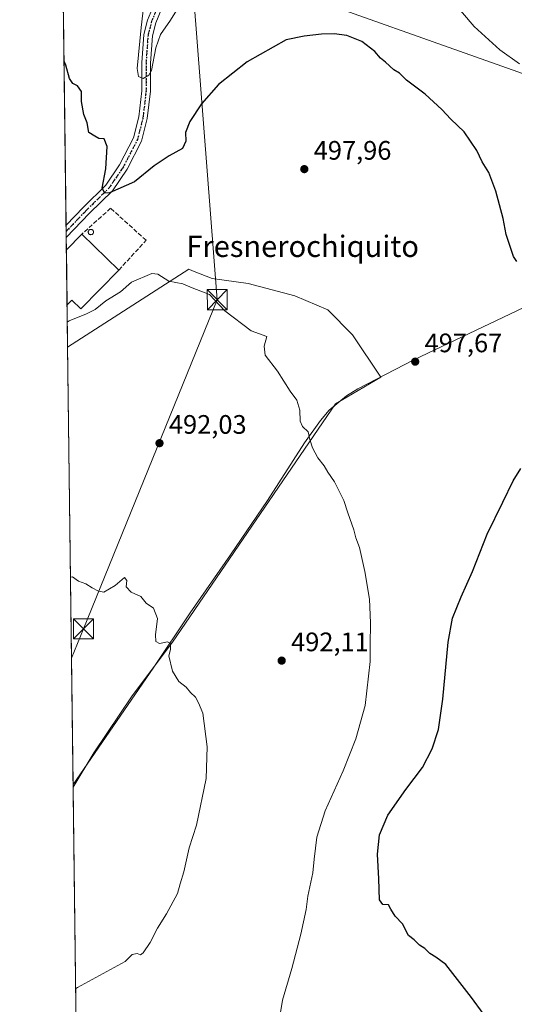
# Model space of a CAD drawing. Units: metres. Extents: x 586923 to 590363, y 4733598 to 4735963.
# Drawn here: x 586923 to 587109, y 4734242 to 4734611 of the extents above; entities that cross this region are included whole.
import ezdxf
from ezdxf.enums import TextEntityAlignment as Align

# ---------------------------------------------------------------- set-up
doc = ezdxf.new("R2010")
doc.units = ezdxf.units.M
doc.header["$MEASUREMENT"] = 0
for name, pattern in [('DGN Style 3', [2.307223458686699, 1.648016756204785, -0.6592067024819142]), ('DGN Style 4', [2.6384748266838614, 1.318413404963828, -0.6592067024819142, 0.001648016756204785, -0.6592067024819142]), ('DGN Style 5', [1.1536117293433497, 0.4944050268614355, -0.6592067024819142])]:
    doc.linetypes.add(name, pattern=pattern)
for name, color, linetype, lineweight in [('Comarca CxS', 21, 'Continuous', 0), ('Comunidad Autónoma CxS', 142, 'Continuous', 0), ('Corriente natural lineal', 142, 'Continuous', 13), ('Corriente natural lineal oculto', 9, 'DGN Style 4', 13), ('Cultivos herbáceos CxS', 92, 'Continuous', 0), ('Curva de nivel maestra', 30, 'Continuous', 30), ('Curva de nivel normal', 30, 'Continuous', 0), ('Edificación industrial Cxs', 135, 'Continuous', 13), ('Entidad de ámbito territorial CxS', 92, 'Continuous', 0), ('Municipio CxS', 4, 'Continuous', 0), ('Muro lineal', 1, 'DGN Style 3', 13), ('Pista no pavimentada Cxs', 111, 'Continuous', 0), ('Pista no pavimentada eje', 91, 'DGN Style 4', 0), ('Provincia CxS', 1, 'Continuous', 0), ('Punto de cota en terreno', 7, 'Continuous', 0), ('Ruta', 7, 'DGN Style 5', 30), ('Rótulo de punto de cota en terreno', 7, 'Continuous', 0), ('Silo Cxs', 1, 'Continuous', 0), ('Suelo desnudo CxS', 253, 'Continuous', 0), ('Tendido', 6, 'Continuous', 0), ('Texto cartográfico', 7, 'Continuous', 0), ('Torre de tendido puntual', 7, 'Continuous', 0)]:
    doc.layers.add(name, color=color, linetype=linetype, lineweight=lineweight)
doc.styles.add('Style-Arial', font='txt')

# ---------------------------------------------------------------- blocks, each defined once
blk = doc.blocks.new('*U17')
at = {"layer": 'Cultivos herbáceos CxS', "color": 92, "linetype": 'Continuous', "lineweight": 0}
blk.add_polyline3d([(586947.7089999998, 4733990.6392, 485.2360999999946), (586943.5253, 4734323.2346, 488.3447000000015), (586951.2768999999, 4734336.204700001, 488.5066999999981), (586965.6081999998, 4734357.5897, 489.1401000000042), (586980.7812999999, 4734377.627499999, 490.1796999999933), (587041.8904999997, 4734466.983899999, 496.1333000000013), (587058.9402000001, 4734477.001300001, 497.2403999999952), (587048.3926999997, 4734492.8233, 496.9487999999984), (587039.0165999997, 4734502.200099999, 496.9489000000031), (587026.7100999998, 4734507.474500001, 496.8607000000048), (587009.1297000004, 4734512.162900001, 495.8249999999971), (586995.6511000004, 4734513.9213, 495.7520999999979), (586988.2374999998, 4734516.8869, 495.8267999999953), (586986.8607000001, 4734517.4375, 495.8457000000053), (586941.4497999996, 4734488.226100001, 493.1447000000044), (586933.1061000006, 4735151.5306, 508.507700000002)], dxfattribs=at)
blk = doc.blocks.new('5PATER')
at = {"layer": 'Suelo desnudo CxS', "linetype": 'Continuous', "lineweight": 0}
h = blk.add_hatch(color=51, dxfattribs=at)
edge = h.paths.add_edge_path()
edge.add_ellipse((0, 0), major_axis=(-0.1095731443231308, -0.1110710700762829), ratio=0.9994222409660322, start_angle=0, end_angle=360)
blk = doc.blocks.new('5TTEND')
at = {"layer": 'Corriente natural lineal oculto', "color": 7, "linetype": 'Continuous', "lineweight": 0}
for p, q in [((-0.375, 0.3754), (0.375, -0.3746)), ((0.3720000000000001, 0.3784000000000001), (-0.3720000000000001, -0.3776))]:
    blk.add_line(p, q, dxfattribs=at)
at = {"layer": 'Corriente natural lineal oculto', "color": 7, "linetype": 'Continuous', "lineweight": 0, "flags": 128}
blk.add_lwpolyline([(-0.375, -0.3746), (0.375, -0.3746), (0.375, 0.3754), (-0.375, 0.3754), (-0.3720000000000001, -0.3776)], dxfattribs=at)

msp = doc.modelspace()

# ---------------------------------------------------------------- linework, layer by layer
at = {"layer": 'Comarca CxS', "color": 21, "linetype": 'Continuous', "lineweight": 0, "flags": 128}
msp.add_lwpolyline([(588165.0866859487, 4733621.353924563), (586952.5500006591, 4733605.789982629), (586933.0661309131, 4735154.710759014), (586923.4500006592, 4735919.169982604), (587131.4685284917, 4735921.839750206), (588645.6357395084, 4735941.272993033), (590006.7072385452, 4735958.741362942), (590332.2900006847, 4735962.919982603), (590344.8552358587, 4735001.679491794), (590362.5300006844, 4733649.55998263), (588624.894092046, 4733627.255944564)], close=True, dxfattribs=at)
at = {"layer": 'Comunidad Autónoma CxS', "color": 142, "linetype": 'Continuous', "lineweight": 0, "flags": 128}
msp.add_lwpolyline([(588165.0866859487, 4733621.353924563), (586952.5500006591, 4733605.789982629), (586933.0661309131, 4735154.710759014), (586923.4500006592, 4735919.169982604), (587131.4685284917, 4735921.839750206), (588645.6357395084, 4735941.272993033), (590006.7072385452, 4735958.741362942), (590332.2900006847, 4735962.919982603), (590344.8552358587, 4735001.679491794), (590362.5300006844, 4733649.55998263), (588624.894092046, 4733627.255944564)], close=True, dxfattribs=at)
at = {"layer": 'Corriente natural lineal', "color": 142, "linetype": 'Continuous', "lineweight": 13}
msp.add_polyline3d([(587216.1201, 4734573.420100001, 513.5250999999989), (587216.1300999997, 4734570.700099999, 512.7709999999934), (587215.5301000001, 4734568.890100001, 511.9955000000046), (587185.7100999998, 4734547.5101, 507.8310999999958), (587172.5000999998, 4734537.8301, 507.141300000003), (587164.2901, 4734532.9901, 506.5488000000041), (587145.0800999999, 4734520.280099999, 503.5409999999974), (587136.6700999998, 4734515.630100001, 502.4106000000029), (587123.8501000004, 4734509.5701, 501.0662000000011), (587112.6300999997, 4734503.110099999, 499.9968999999983), (587071.3701, 4734483.4901, 497.5764000000054), (587050.3400999998, 4734472.5801, 496.7859000000026), (587046.0900999998, 4734470.0001, 496.5013999999938), (587039.6201, 4734464.5801, 495.8487000000023), (587036.3701, 4734460.800100001, 495.4856), (587030.3300999999, 4734452.380100001, 494.8647000000056), (587016.4600999998, 4734430.7301, 493.2130999999936), (587002.6101000002, 4734410.4101, 491.710500000001), (586987.4401000004, 4734388.6801, 490.6760000000068), (586973.5201000003, 4734367.940099999, 489.6438000000053), (586943.5124000004, 4734324.253500001, 488.3708999999944)], dxfattribs=at)
at = {"layer": 'Cultivos herbáceos CxS', "color": 92, "linetype": 'Continuous', "lineweight": 0, "extrusion": (0.0004924351586310273, -0.0391462208051417, 0.9992333715925873), "elevation": -184552.4576141369, "flags": 128}
msp.add_lwpolyline([(646447.2278629644, 4723172.488166913), (646447.2278629644, 4723349.053184198)], dxfattribs=at)
at = {"layer": 'Cultivos herbáceos CxS', "color": 92, "linetype": 'Continuous', "lineweight": 0, "extrusion": (0.0005788771399745982, -0.04608570953044214, 0.9989373214963652), "elevation": -217357.1139900563, "flags": 128}
msp.add_lwpolyline([(646359.807102903, 4721786.180765629), (646359.807102903, 4721788.524040415)], dxfattribs=at)
at = {"layer": 'Cultivos herbáceos CxS', "color": 92, "linetype": 'Continuous', "lineweight": 0, "extrusion": (0.0007407811246478189, -0.05897524752681096, 0.9982591704675078), "elevation": -278288.3492150919, "flags": 128}
msp.add_lwpolyline([(646359.8090478717, 4718584.778844026), (646359.8090478717, 4718587.123710675)], dxfattribs=at)
at = {"layer": 'Cultivos herbáceos CxS', "color": 92, "linetype": 'Continuous', "lineweight": 0, "extrusion": (0.0008166838928429018, -0.06485199813629368, 0.9978945592421824), "elevation": -306067.6282890232, "flags": 128}
msp.add_lwpolyline([(646511.7949124379, 4716838.892202425), (646511.7949124378, 4716843.523920677)], dxfattribs=at)
at = {"layer": 'Cultivos herbáceos CxS', "color": 92, "linetype": 'Continuous', "lineweight": 0, "extrusion": (0.0005134298581777548, -0.04082638931037633, 0.9991661234878105), "elevation": -192495.1497453578, "flags": 128}
msp.add_lwpolyline([(646430.9316012742, 4722827.737299884), (646430.9316012742, 4722848.366932225)], dxfattribs=at)
at = {"layer": 'Cultivos herbáceos CxS', "color": 92, "linetype": 'Continuous', "lineweight": 0, "extrusion": (0.002690981121587596, -0.2139640392939426, 0.9768378312235986), "elevation": -1010949.054085853, "flags": 128}
msp.add_lwpolyline([(646434.9981918043, 4617356.719479255), (646434.9981918043, 4617372.95129722)], dxfattribs=at)
at = {"layer": 'Cultivos herbáceos CxS', "color": 92, "linetype": 'Continuous', "lineweight": 0, "extrusion": (0.0003660024647802747, -0.02909646840600758, 0.9995765411255378), "elevation": -137049.1291985246, "flags": 128}
msp.add_lwpolyline([(646445.1086028648, 4724579.909397477), (646445.1086028647, 4724743.96444018)], dxfattribs=at)
at = {"layer": 'Cultivos herbáceos CxS', "color": 92, "linetype": 'Continuous', "lineweight": 0, "extrusion": (0.000322876234326988, -0.02570145351250739, 0.9996696109406757), "elevation": -121001.2950558224, "flags": 128}
msp.add_lwpolyline([(646367.7762568849, 4725027.705139908), (646367.7762568848, 4725028.724457076)], dxfattribs=at)
at = {"layer": 'Cultivos herbáceos CxS', "color": 92, "linetype": 'Continuous', "lineweight": 0, "extrusion": (0.0001175452875168396, -0.00934460451747933, 0.999956331321282), "elevation": -43683.06246519254, "flags": 128}
msp.add_lwpolyline([(586947.6478050413, 4733789.123868959), (586943.463739653, 4734121.733791296)], dxfattribs=at)
at = {"layer": 'Cultivos herbáceos CxS', "color": 92, "linetype": 'Continuous', "lineweight": 0}
msp.add_polyline3d([(586943.5253, 4734323.2346, 488.3447000000015), (586941.4497999996, 4734488.226100001, 493.1447000000044), (586986.8607000001, 4734517.4375, 495.8457000000053), (586988.2374999998, 4734516.8869, 495.8267999999953), (586995.6511000004, 4734513.9213, 495.7520999999979), (587009.1297000004, 4734512.162900001, 495.8249999999971), (587026.7100999998, 4734507.474500001, 496.8607000000048), (587039.0165999997, 4734502.200099999, 496.9489000000031), (587048.3926999997, 4734492.8233, 496.9487999999984), (587058.9402000001, 4734477.001300001, 497.2403999999952), (587041.8904999997, 4734466.983899999, 496.1333000000013), (586980.7812999999, 4734377.627499999, 490.1796999999933), (586965.6081999998, 4734357.5897, 489.1401000000042), (586951.2768999999, 4734336.204700001, 488.5066999999981)], close=True, dxfattribs=at)
msp.add_polyline3d([(586943.5253, 4734323.2346, 488.3447000000015), (586951.2768999999, 4734336.204700001, 488.5066999999981), (586965.6081999998, 4734357.5897, 489.1401000000042), (586980.7812999999, 4734377.627499999, 490.1796999999933), (587041.8904999997, 4734466.983899999, 496.1333000000013), (587058.9402000001, 4734477.001300001, 497.2403999999952), (587048.3926999997, 4734492.8233, 496.9487999999984), (587039.0165999997, 4734502.200099999, 496.9489000000031), (587026.7100999998, 4734507.474500001, 496.8607000000048), (587009.1297000004, 4734512.162900001, 495.8249999999971), (586995.6511000004, 4734513.9213, 495.7520999999979), (586988.2374999998, 4734516.8869, 495.8267999999953), (586986.8607000001, 4734517.4375, 495.8457000000053), (586941.4497999996, 4734488.226100001, 493.1447000000044)], dxfattribs=at)
msp.add_polyline3d([(586943.5253, 4734323.2346, 488.3447000000015), (586951.2768999999, 4734336.204700001, 488.5066999999981), (586965.6081999998, 4734357.5897, 489.1401000000042), (586980.7812999999, 4734377.627499999, 490.1796999999933), (587041.8904999997, 4734466.983899999, 496.1333000000013), (587058.9402000001, 4734477.001300001, 497.2403999999952), (587048.3926999997, 4734492.8233, 496.9487999999984), (587039.0165999997, 4734502.200099999, 496.9489000000031), (587026.7100999998, 4734507.474500001, 496.8607000000048), (587009.1297000004, 4734512.162900001, 495.8249999999971), (586995.6511000004, 4734513.9213, 495.7520999999979), (586988.2374999998, 4734516.8869, 495.8267999999953), (586986.8607000001, 4734517.4375, 495.8457000000053), (586941.4497999996, 4734488.226100001, 493.1447000000044)], dxfattribs=at)
at = {"layer": 'Curva de nivel maestra', "color": 30, "linetype": 'Continuous', "lineweight": 30, "elevation": 500, "flags": 128}
for points in [[(587109.9800000004, 4734520.3201), (587108.7800000003, 4734522.270099999), (587105.9600000001, 4734530.520099999), (587104.8700000001, 4734536.460100001), (587102.0700000003, 4734546.770099999), (587099.4699999997, 4734553.6801), (587097.04, 4734557.7301), (587095, 4734562.020099999), (587090.2199999997, 4734568.9101), (587085.2000000002, 4734573.690099999), (587081.8200000003, 4734577.380100001), (587075.5899999999, 4734583.0801), (587068.5899999999, 4734588.280099999), (587065.9400000004, 4734590.960100001), (587063.9000000004, 4734592.2401), (587060.7599999999, 4734595.110099999), (587058.8600000005, 4734596.540100001), (587056.7199999997, 4734599.0701), (587051.7800000003, 4734602.800100001), (587046.1900000004, 4734605.020099999), (587041.5099999999, 4734605.6501), (587036.75, 4734605.520099999), (587030.1799999997, 4734604.7601), (587023.4699999997, 4734603.420100001), (587008.8499999996, 4734595.140100001), (586998.0899999999, 4734586.6601), (586991.6399999997, 4734579.5101), (586987.29, 4734572.780099999), (586985.7300000004, 4734568.7401), (586985.7800000003, 4734565.450099999), (586984.5099999999, 4734562.670100001), (586979.54, 4734559.9301), (586973.8799999999, 4734556.170100001), (586966.54, 4734550.220100001), (586957.1500000004, 4734546.0601), (586955.4100000003, 4734545.920100001), (586954.4199999999, 4734547.800100001), (586955.7199999997, 4734555.100099999), (586956.2800000003, 4734563.440099999), (586955.1900000004, 4734566.340100001), (586953.1399999997, 4734566.4801), (586951.6200000001, 4734567.290100001), (586949.3600000005, 4734568.770099999), (586948.7199999997, 4734572.3301), (586947.4699999997, 4734575.440099999), (586946.5899999999, 4734580.370100001), (586946.5899999999, 4734584.120100001), (586945.1399999997, 4734586.1501), (586943.4500000002, 4734587.050100001), (586942.1799999997, 4734588.940099999), (586940.79, 4734593.9801), (586940.1019000001, 4734595.387599999)], [(587097.2999999998, 4734238.440099999), (587092.9400000004, 4734244.4101), (587083.4100000003, 4734256.800100001), (587079.5599999996, 4734259.5801), (587077.3600000005, 4734260.9801), (587075.4100000003, 4734262.7601), (587073.4199999999, 4734264.0601), (587071.4199999999, 4734266.030099999), (587069.4000000004, 4734267.720100001), (587067.1299999999, 4734272.0601), (587064.3899999997, 4734274.960100001), (587062.7000000002, 4734277.620100001), (587061.7800000003, 4734279.220100001), (587059.6799999997, 4734279.290100001), (587058.4600000001, 4734281.0601), (587058.2400000002, 4734288.9301), (587057.7000000002, 4734298.2401), (587058.4000000004, 4734305.450099999), (587061.6299999999, 4734312.840100001), (587068.3200000003, 4734322.370100001), (587074.6399999997, 4734330.610099999), (587078.1900000004, 4734337.710100001), (587080.5499999998, 4734344.940099999), (587082.2599999999, 4734356.280099999), (587084.1699999999, 4734377.590100001), (587085.8300000001, 4734386.590100001), (587089.0599999996, 4734394.620100001), (587093.3399999999, 4734404.120100001), (587098.8799999999, 4734418.120100001), (587104.7599999999, 4734430.120100001), (587108.5800000001, 4734438.120100001), (587111.4299999997, 4734442.780099999)]]:
    msp.add_lwpolyline(points, dxfattribs=at)
at = {"layer": 'Curva de nivel normal', "color": 30, "linetype": 'Continuous', "lineweight": 0, "flags": 128}
for points, elevation in [([(586970.7000000002, 4734622.1801), (586968.9800000004, 4734608.130100001), (586967.54, 4734592.7601), (586968.0700000003, 4734589.700099999), (586969.8399999999, 4734588.940099999), (586971.9699999997, 4734590.2601), (586972.9400000004, 4734591.9901), (586974.54, 4734600.4801), (586976.2800000003, 4734605.460100001), (586980.0999999996, 4734610.8201), (586983.54, 4734616.440099999)], 505), ([(587085.2400000002, 4734618.7601), (587093.9199999999, 4734608.440099999), (587103.6600000003, 4734599.670100001), (587110.9299999997, 4734594.440099999)], 505), ([(586941.3321000002, 4734497.586200001), (586942, 4734498.0801), (586948.54, 4734500.7501), (586951.7400000002, 4734502.360099999), (586955.79, 4734505.620100001), (586961.2199999997, 4734509.0101), (586965.4600000001, 4734512.600099999), (586973, 4734515.850099999), (586975.29, 4734515.540100001), (586979.3899999997, 4734512.9901), (586984.6200000001, 4734511.9901), (586988.1699999999, 4734510.450099999), (586994.6600000003, 4734508.020099999), (587000.4900000002, 4734501.850099999), (587010.3200000003, 4734494.350099999), (587016.2000000002, 4734492.220100001), (587015.2300000004, 4734488.590100001), (587015.5700000003, 4734485.270099999), (587020.2000000002, 4734479.1801), (587024.9299999997, 4734471.7401), (587027.4500000002, 4734468.4001), (587028.5300000003, 4734464.640100001), (587028.7199999997, 4734460.520099999), (587029.6299999999, 4734458.520099999), (587031.7400000002, 4734456.550100001), (587032.3700000001, 4734453.640100001), (587033.3200000003, 4734450.550100001), (587035.3700000001, 4734446.780099999), (587037.7199999997, 4734443.7401), (587039.0599999996, 4734441.420100001), (587041.6100000005, 4734437.7401), (587045.0300000003, 4734430.720100001), (587046.5300000003, 4734426.100099999), (587048.8700000001, 4734419.790100001), (587049.6299999999, 4734416.790100001), (587050.9100000003, 4734413.120100001), (587053, 4734404.120100001), (587054.6799999997, 4734393.770099999), (587055.1399999997, 4734384.950099999), (587054.9900000002, 4734376.690099999), (587054.9900000002, 4734370.360099999), (587053.1299999999, 4734353.890100001), (587049.5499999998, 4734341.460100001), (587044.7699999996, 4734329.470100001), (587038.1200000001, 4734314.470100001), (587035, 4734304.5001), (587033.9000000004, 4734296.290100001), (587033.4199999999, 4734291.170100001), (587031.5700000003, 4734282.440099999), (587030.9000000004, 4734277.380100001), (587028.9600000001, 4734268.140100001), (587025.5099999999, 4734255.2601), (587022.04, 4734243.5101), (587020.5599999996, 4734234.280099999)], 495), ([(586944.4731000002, 4734247.882400001), (586945.1500000004, 4734248.2401), (586962.9900000002, 4734257.9001), (586965.7000000002, 4734260.530099999), (586967.5800000001, 4734260.950099999), (586968.7400000002, 4734260.390100001), (586969.8399999999, 4734261.1501), (586972.4500000002, 4734265.0801), (586975.1799999997, 4734270.470100001), (586978.54, 4734275.800100001), (586982.6299999999, 4734283.470100001), (586983.6399999997, 4734287.0601), (586985.0199999996, 4734291.5101), (586987.0899999999, 4734300.530099999), (586989.7699999996, 4734309.0101), (586993.4000000004, 4734326.590100001), (586993.75, 4734338.390100001), (586992.1500000004, 4734351.020099999), (586990.5700000003, 4734354.950099999), (586989.4400000004, 4734356.9801), (586987.5999999996, 4734358.840100001), (586985.8899999997, 4734360.7401), (586983.1799999997, 4734362.920100001), (586980.8099999996, 4734366.7401), (586979.4600000001, 4734372.590100001), (586980.0300000003, 4734374.870100001), (586980.0899999999, 4734377.190099999), (586978.9000000004, 4734377.7301), (586975.9199999999, 4734377.1501), (586974.4800000004, 4734377.840100001), (586974.3799999999, 4734380.4101), (586975.2000000002, 4734386.4801), (586973.6900000004, 4734390.380100001), (586970.9600000001, 4734392.270099999), (586968.8600000005, 4734394.720100001), (586965.29, 4734396.360099999), (586963.4600000001, 4734398.4301), (586963.6200000001, 4734400.7501), (586962.8300000001, 4734401.860099999), (586959.2400000002, 4734398.9101), (586955.0099999999, 4734396.360099999), (586953.0800000001, 4734396.770099999), (586950.6200000001, 4734397.9801), (586948.2800000003, 4734399.530099999), (586945.5700000003, 4734400.540100001), (586943.2100000001, 4734402.0801), (586942.5334999999, 4734402.076199999)], 490)]:
    msp.add_lwpolyline(points, dxfattribs=dict(at, elevation=elevation))
at = {"layer": 'Edificación industrial Cxs', "color": 135, "linetype": 'Continuous', "lineweight": 13, "extrusion": (-0.0174592911412883, -0.01791078553264809, 0.9996871395163827), "elevation": -94547.12891965634, "flags": 128}
msp.add_lwpolyline([(-2884517.348943667, 3798795.142579761), (-2884517.348943667, 3798803.438445564)], dxfattribs=at)
at = {"layer": 'Edificación industrial Cxs', "color": 135, "linetype": 'Continuous', "lineweight": 13, "elevation": 501.3788999999962, "flags": 128}
msp.add_lwpolyline([(586960.6401000004, 4734517.130100001), (586946.4600999998, 4734502.5801), (586943.0301000001, 4734505.9101), (586941.2505000001, 4734504.080700001), (586940.9912999999, 4734524.691500001), (586946.7801000001, 4734530.630100001)], close=True, dxfattribs=at)
at = {"layer": 'Edificación industrial Cxs', "color": 135, "linetype": 'Continuous', "lineweight": 13, "extrusion": (0.03186478926273625, -0.0310371323981284, 0.9990101759330294), "elevation": -127743.9484313881, "flags": 128}
msp.add_lwpolyline([(3801113.005157399, 2880192.435507085), (3801113.005157399, 2880173.068220691)], dxfattribs=at)
at = {"layer": 'Edificación industrial Cxs', "color": 135, "linetype": 'Continuous', "lineweight": 13, "extrusion": (-0.001046584413459077, 0.08322122687157625, 0.9965305474791304), "elevation": 393896.594049765, "flags": 128}
msp.add_lwpolyline([(-646430.9316012742, -4710308.025684942), (-646430.9316012742, -4710328.709877543)], dxfattribs=at)
at = {"layer": 'Edificación industrial Cxs', "color": 135, "linetype": 'Continuous', "lineweight": 13}
msp.add_polyline3d([(586960.6401000004, 4734517.130100001, 499.0034000000014), (586946.4600999998, 4734502.5801, 499.7532999999967), (586943.0301000001, 4734505.9101, 501.0913), (586941.2504000004, 4734504.080700001, 501.3788999999961)], dxfattribs=at)
at = {"layer": 'Entidad de ámbito territorial CxS', "color": 92, "linetype": 'Continuous', "lineweight": 0, "flags": 128}
msp.add_lwpolyline([(588165.0866859487, 4733621.353924563), (586952.5500006591, 4733605.789982629), (586933.0661309131, 4735154.710759014)], dxfattribs=at)
at = {"layer": 'Municipio CxS', "color": 4, "linetype": 'Continuous', "lineweight": 0, "flags": 128}
msp.add_lwpolyline([(588165.0866859487, 4733621.353924563), (586952.5500006591, 4733605.789982629), (586933.0661309131, 4735154.710759014), (586923.4500006592, 4735919.169982604), (587131.4685284917, 4735921.839750206), (588645.6357395084, 4735941.272993033)], dxfattribs=at)
at = {"layer": 'Muro lineal', "color": 1, "linetype": 'DGN Style 3', "lineweight": 13}
msp.add_polyline3d([(586960.6401000004, 4734517.130100001, 499.0034000000014), (586970.8701, 4734528.300100001, 497.0212999999931), (586957.5900999998, 4734540.300100001, 499.7170000000042), (586946.7801000001, 4734530.630100001, 499.8649000000005)], dxfattribs=at)
at = {"layer": 'Pista no pavimentada Cxs', "color": 111, "linetype": 'Continuous', "lineweight": 0, "extrusion": (-0.0006036998398362664, 0.04798029986971809, 0.9988480997483629), "elevation": 227307.7412971331, "flags": 128}
msp.add_lwpolyline([(-646460.76650867, -4721301.451089859), (-646460.7665086702, -4721306.138059312)], dxfattribs=at)
at = {"layer": 'Pista no pavimentada Cxs', "color": 111, "linetype": 'Continuous', "lineweight": 0}
for points in [[(586940.8740999997, 4734533.9943, 498.290599999993), (586947.3501000004, 4734540.7401, 499.0476999999955), (586955.7500999998, 4734548.9901, 500.0498999999982), (586960.9401000004, 4734556.640100001, 500.8573999999935), (586966.1201, 4734566.690099999, 502.2051000000066), (586968.1001000004, 4734574.520099999, 503.3533000000025), (586969.2600999996, 4734584.360099999, 504.5941000000021), (586969.2301000003, 4734594.790100001, 505.1156999999948), (586969.9901000002, 4734605.4301, 505.1024999999936), (586971.3800999997, 4734610.850099999, 505.5834000000032), (586975.7500999998, 4734621.5001, 506.5090999999957), (586979.9200999998, 4734632.960100001, 507.4541999999929), (586981.1101000002, 4734638.9801, 507.9474000000046), (586980.6700999998, 4734648.0101, 508.0286000000052), (586981.4401000004, 4734658.6501, 508.2676999999967), (586982.3901000004, 4734671.090100001, 508.082899999994), (586984.7600999996, 4734684.140100001, 507.499100000001), (586986.8501000004, 4734691.390100001, 507.3369999999995), (586988.1300999997, 4734695.790100001, 507.2258000000002), (586989.9101, 4734700.610099999, 507.0721000000049), (586992.4001000002, 4734703.620100001, 506.9986000000063), (586993.9101, 4734705.440099999, 507.0139999999956), (586995.8101000004, 4734706.120100001, 507.0767000000051)], [(587002.2500999998, 4734703.4101, 507.2917000000016), (586998.4200999998, 4734703.550100001, 507.1523000000016), (586995.8601000002, 4734702.640100001, 507.0804000000062), (586992.8000999996, 4734698.950099999, 507.2090000000026), (586991.2500999998, 4734694.7601, 507.3745999999956), (586987.9600999998, 4734683.390100001, 507.8196999999927), (586985.6601, 4734670.670100001, 508.3279000000039), (586984.7200999996, 4734658.4001, 508.516300000003), (586983.9700999996, 4734647.970100001, 508.3332999999984), (586984.4101, 4734638.7401, 508.6670000000013), (586983.1001000004, 4734632.0701, 508.0396999999939), (586978.8201000001, 4734620.3101, 506.7746999999945), (586974.5100999996, 4734609.8201, 505.7842999999993), (586973.2500999998, 4734604.9001, 505.624100000001), (586972.5201000003, 4734594.6801, 505.2853999999934), (586972.5500999996, 4734584.170100001, 504.563599999994), (586971.3400999998, 4734573.920100001, 503.1977999999945), (586969.2200999996, 4734565.520099999, 501.9903999999952), (586963.7701000003, 4734554.950099999, 500.8071000000054), (586958.2901, 4734546.880100001, 500.1122999999934), (586949.6901000004, 4734538.420100001, 499.2474999999977), (586940.9330000002, 4734529.313100001, 498.5154999999941)], [(586978.8201000001, 4734620.3101, 506.7746999999945), (586974.5100999996, 4734609.8201, 505.7842999999993), (586973.2500999998, 4734604.9001, 505.624100000001), (586972.5201000003, 4734594.6801, 505.2853999999934), (586972.5500999996, 4734584.170100001, 504.563599999994), (586971.3400999998, 4734573.920100001, 503.1977999999945), (586969.2200999996, 4734565.520099999, 501.9903999999952), (586963.7701000003, 4734554.950099999, 500.8071000000054), (586958.2901, 4734546.880100001, 500.1122999999934), (586949.6901000004, 4734538.420100001, 499.2474999999977), (586940.9330000002, 4734529.313100001, 498.5154999999941), (586940.8740999997, 4734533.9943, 498.290599999993), (586947.3501000004, 4734540.7401, 499.0476999999955), (586955.7500999998, 4734548.9901, 500.0498999999982), (586960.9401000004, 4734556.640100001, 500.8573999999935), (586966.1201, 4734566.690099999, 502.2051000000066), (586968.1001000004, 4734574.520099999, 503.3533000000025), (586969.2600999996, 4734584.360099999, 504.5941000000021), (586969.2301000003, 4734594.790100001, 505.1156999999948), (586969.9901000002, 4734605.4301, 505.1024999999936), (586971.3800999997, 4734610.850099999, 505.5834000000032), (586975.7500999998, 4734621.5001, 506.5090999999957)]]:
    msp.add_polyline3d(points, dxfattribs=at)
at = {"layer": 'Pista no pavimentada eje', "color": 91, "linetype": 'DGN Style 4', "lineweight": 0}
msp.add_polyline3d([(586940.9035999998, 4734531.653700001, 498.3423999999941), (586945.2801000001, 4734536.2051, 498.7323000000034), (586948.5201000003, 4734539.5801, 499.133600000001), (586952.7200999996, 4734543.7051, 499.7272999999987), (586957.0201000003, 4734547.9351, 500.1609000000026), (586959.7600999996, 4734551.970100001, 500.4375), (586962.3551000003, 4734555.795100001, 500.8954999999987), (586967.6700999998, 4734566.1051, 502.0959000000003), (586969.7200999996, 4734574.220100001, 503.2736000000005), (586970.9051000001, 4734584.265100001, 504.5844999999972), (586970.8750999998, 4734594.735099999, 505.206600000005), (586971.6201, 4734605.165100001, 505.5288), (586972.9451000001, 4734610.335100001, 505.9027999999962), (586975.1300999997, 4734615.6601, 506.1886999999988)], dxfattribs=at)
at = {"layer": 'Provincia CxS', "color": 1, "linetype": 'Continuous', "lineweight": 0, "flags": 128}
msp.add_lwpolyline([(588165.0866859487, 4733621.353924563), (586952.5500006591, 4733605.789982629), (586933.0661309131, 4735154.710759014), (586923.4500006592, 4735919.169982604), (587131.4685284917, 4735921.839750206), (588645.6357395084, 4735941.272993033), (590006.7072385452, 4735958.741362942), (590332.2900006847, 4735962.919982603), (590344.8552358587, 4735001.679491794), (590362.5300006844, 4733649.55998263), (588624.894092046, 4733627.255944564)], close=True, dxfattribs=at)
at = {"layer": 'Ruta', "color": 7, "linetype": 'DGN Style 5', "lineweight": 30}
msp.add_polyline3d([(586975.1300999997, 4734615.6601, 506.1886999999988), (586972.9451000001, 4734610.335100001, 505.9027999999962), (586971.6201, 4734605.165100001, 505.5288), (586970.8750999998, 4734594.735099999, 505.206600000005), (586970.9051000001, 4734584.265100001, 504.5844999999972), (586969.7200999996, 4734574.220100001, 503.2736000000005), (586967.6700999998, 4734566.1051, 502.0959000000003), (586962.3551000003, 4734555.795100001, 500.8954999999987), (586959.7600999996, 4734551.970100001, 500.4375), (586957.0201000003, 4734547.9351, 500.1609000000026), (586952.7200999996, 4734543.7051, 499.7272999999987), (586948.5201000003, 4734539.5801, 499.133600000001), (586945.2801000001, 4734536.2051, 498.7323000000034), (586940.9035999998, 4734531.653700001, 498.3423999999941)], dxfattribs=at)
at = {"layer": 'Silo Cxs', "color": 1, "linetype": 'Continuous', "lineweight": 0, "elevation": 499.7514999999989, "flags": 128}
msp.add_lwpolyline([(586950.3402000006, 4734530.414200001), (586950.1665000003, 4734530.399), (586949.9929000001, 4734530.414200001), (586949.8245000001, 4734530.4593), (586949.6665000003, 4734530.533), (586949.5237999996, 4734530.632900001), (586949.4005000005, 4734530.756200001), (586949.3004999999, 4734530.899), (586949.2269000001, 4734531.0569), (586949.1816999996, 4734531.225299999), (586949.1666000001, 4734531.3989), (586949.1816999996, 4734531.5726), (586949.2269000001, 4734531.740900001), (586949.3004999999, 4734531.8989), (586949.4005000005, 4734532.0417), (586949.5236999998, 4734532.164999999), (586949.6665000003, 4734532.264900001), (586949.8245000001, 4734532.3386), (586949.9929000001, 4734532.3837), (586950.1665000003, 4734532.3989), (586950.3400999998, 4734532.3837), (586950.5085000005, 4734532.3386), (586950.6665000003, 4734532.264900001), (586950.8092999998, 4734532.164999999), (586950.9325000001, 4734532.0417), (586951.0324999997, 4734531.8989), (586951.1062000003, 4734531.741000001), (586951.1513, 4734531.5726), (586951.1665000003, 4734531.399), (586951.1513, 4734531.225299999), (586951.1062000003, 4734531.0569), (586951.0324999997, 4734530.899), (586950.9325000001, 4734530.756200001), (586950.8092999998, 4734530.632900001), (586950.6665000003, 4734530.533), (586950.5085000005, 4734530.4593)], close=True, dxfattribs=at)
at = {"layer": 'Silo Cxs', "color": 1, "linetype": 'Continuous', "lineweight": 0}
msp.add_polyline3d([(586950.3402000006, 4734530.414200001, 499.6497999999993), (586950.1665000003, 4734530.399, 499.6842999999935), (586949.9929000001, 4734530.414200001, 499.7133999999933), (586949.8245000001, 4734530.4593, 499.7353000000003), (586949.6665000003, 4734530.533, 499.7483000000066), (586949.5237999996, 4734530.632900001, 499.7514999999985), (586949.4005000005, 4734530.756200001, 499.7443999999959), (586949.3004999999, 4734530.899, 499.7271000000038), (586949.2269000001, 4734531.0569, 499.7007000000012), (586949.1816999996, 4734531.225299999, 499.6665000000066), (586949.1666000001, 4734531.3989, 499.6264999999985), (586949.1816999996, 4734531.5726, 499.5828000000038), (586949.2269000001, 4734531.740900001, 499.5378999999957), (586949.3004999999, 4734531.8989, 499.4937999999966), (586949.4005000005, 4734532.0417, 499.4526999999944), (586949.5236999998, 4734532.164999999, 499.4162000000069), (586949.6665000003, 4734532.264900001, 499.3852999999945), (586949.8245000001, 4734532.3386, 499.3606), (586949.9929000001, 4734532.3837, 499.3423000000039), (586950.1665000003, 4734532.3989, 499.3298999999971), (586950.3400999998, 4734532.3837, 499.323000000004), (586950.5085000005, 4734532.3386, 499.3206000000064), (586950.6665000003, 4734532.264900001, 499.3221000000049), (586950.8092999998, 4734532.164999999, 499.3266000000004), (586950.9325000001, 4734532.0417, 499.3337000000029), (586951.0324999997, 4734531.8989, 499.343200000003), (586951.1062000003, 4734531.741000001, 499.3552000000054), (586951.1513, 4734531.5726, 499.3699000000051), (586951.1665000003, 4734531.399, 499.3877999999968), (586951.1513, 4734531.225299999, 499.4092999999993), (586951.1062000003, 4734531.0569, 499.4348000000027), (586951.0324999997, 4734530.899, 499.4643000000069), (586950.9325000001, 4734530.756200001, 499.4977000000072), (586950.8092999998, 4734530.632900001, 499.5342999999993), (586950.6665000003, 4734530.533, 499.5728999999993), (586950.5085000005, 4734530.4593, 499.6119999999937), (586950.3402000006, 4734530.414200001, 499.6497999999993)], dxfattribs=at)
at = {"layer": 'Tendido', "color": 6, "linetype": 'Continuous', "lineweight": 0}
for points in [[(586987.5700000003, 4734635.07, 509.7372999999934), (586997.5999999996, 4734506.039999999, 496.9005000000034), (586947.4265999999, 4734382.652799999, 491.0676999999997), (586942.9159000004, 4734371.674100001, 489.2838000000047)], [(586987.5700000003, 4734635.07, 509.7372999999934), (587139.9951999999, 4734580.962400001, 510.0604000000022), (587280.2800000003, 4734529.65, 522.8567000000039), (587354.8677000003, 4734425.4441, 522.687699999995), (587438.0999999996, 4734306.130000001, 517.6748999999982)]]:
    msp.add_polyline3d(points, dxfattribs=at)

# ---------------------------------------------------------------- block references
at = {"layer": 'Cultivos herbáceos CxS', "color": 92, "linetype": 'Continuous', "lineweight": 0}
msp.add_blockref('*U17', (0, 0), dxfattribs=at)
at = {"layer": 'Punto de cota en terreno', "color": 7, "linetype": 'Continuous', "lineweight": 0, "xscale": 10, "yscale": 10, "zscale": 10}
for p in [(587030.25, 4734554.980000001, 497.9600000000065), (587071.8499999996, 4734482.810000001, 497.6699999999983), (586975.9199999999, 4734452.24, 492.0299999999989), (587021.7599999999, 4734370.730000001, 492.1100000000006)]:
    msp.add_blockref('5PATER', p, dxfattribs=at)
at = {"layer": 'Torre de tendido puntual', "color": 7, "linetype": 'Continuous', "lineweight": 0, "xscale": 10, "yscale": 10, "zscale": 10}
for p in [(586997.5999999996, 4734506.039999999, 496.9005000000034), (586947.4265999999, 4734382.652799999, 491.0676999999997)]:
    msp.add_blockref('5TTEND', p, dxfattribs=at)

# ---------------------------------------------------------------- texts
at = {"layer": 'Rótulo de punto de cota en terreno', "color": 7, "linetype": 'Continuous', "lineweight": 0, "style": 'Style-Arial'}
for s, p in [('497,96', (587033.7778000003, 4734558.5078)), ('497,67', (587075.3777999999, 4734486.3378)), ('492,03', (586979.4478000002, 4734455.7678)), ('492,11', (587025.2878000002, 4734374.2578))]:
    msp.add_text(s, height=7.000000000000002, dxfattribs=at).set_placement(p)
at = {"layer": 'Texto cartográfico', "color": 7, "linetype": 'Continuous', "lineweight": 0, "style": 'Style-Arial'}
msp.add_text('Fresnerochiquito', height=8, dxfattribs=at).set_placement((587029.6277548777, 4734526.050150001), align=Align.MIDDLE_CENTER)

doc.saveas('drawing.dxf')
